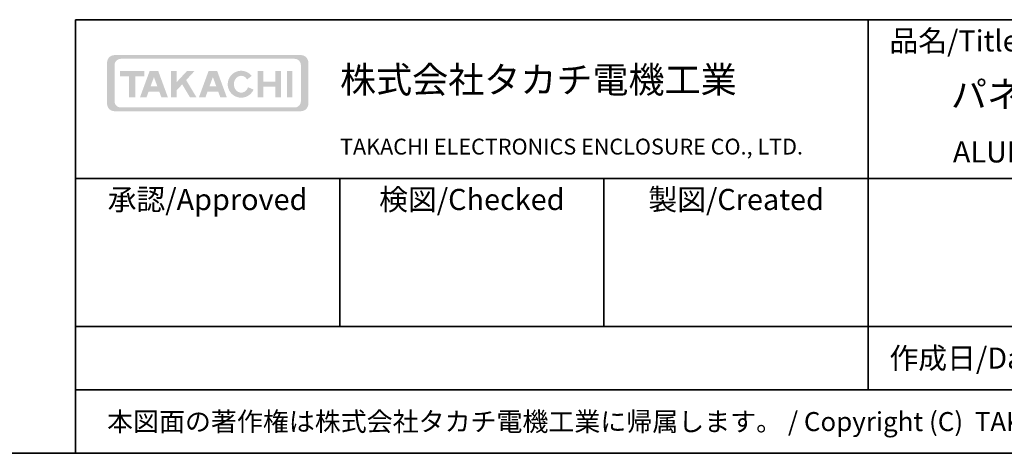
# Model space of a CAD drawing. Units: millimetres. Extents: x 36 to 9676, y 20 to 1706.
# Drawn here: x 2252 to 2811, y 20 to 266 of the extents above; entities that cross this region are included whole.
import ezdxf
from ezdxf.enums import TextEntityAlignment as Align

# ---------------------------------------------------------------- set-up
doc = ezdxf.new("R2010")
doc.units = ezdxf.units.MM
doc.header["$LTSCALE"] = 2.5
doc.linetypes.add('CHAIN', pattern=[0.35429999999999995, 0.2362, -0.0295, 0.0591, -0.0295])
for name, color, linetype, lineweight in [('Border (ISO)', 7, 'Continuous', 35), ('Hatch (ISO)', 1, 'Continuous', 18), ('Title (ISO)', 7, 'Continuous', 35)]:
    doc.layers.add(name, color=color, linetype=linetype, lineweight=lineweight)
doc.styles.add('Note Text (TK)', font='MS PGothic.ttf')
doc.styles.add('Text Style40', font='MS PGothic.ttf')
doc.styles.add('Text Style67', font='arial.ttf')

# ---------------------------------------------------------------- blocks, each defined once
blk = doc.blocks.new('Borders tk図枠')
at = {"layer": 'Border (ISO)'}
blk.add_line((14.50000000000001, 8.000000000000007), (405.4999999999999, 8.000000000000007), dxfattribs=at)
blk = doc.blocks.new('Title Blocks コピー版 tk表題欄')
at = {"layer": 'Hatch (ISO)'}
h = blk.add_hatch(color=256, dxfattribs=at)
edge = h.paths.add_edge_path(flags=0)
edge.add_arc((95.444849922821, 237.346881026017), 0.5958259999999996, 269.9999999999897, 360)
edge.add_line((96.040675922821, 237.3468810260171), (96.04067592282095, 240.7585970260168))
edge.add_arc((95.44484992282096, 240.7585970260169), 0.5958259999999996, 0, 90.0000000000068)
edge.add_line((95.44484992282091, 241.3544230260169), (79.00658192282103, 241.3544230260169))
edge.add_arc((79.00658192282103, 240.7585970260169), 0.5958259999999996, 90, 180)
edge.add_line((78.41075592282102, 240.7585970260168), (78.41075592282081, 237.3468810260171))
edge.add_arc((79.00658192282081, 237.3468810260168), 0.5958259999999996, 180, 270.0000000000205)
edge.add_line((79.00658192282103, 236.7510550260168), (95.44484992282091, 236.751055026017))
edge = h.paths.add_edge_path()
edge.add_line((77.70882392282107, 241.0034570260169), (77.70882392282107, 237.1020210260171))
edge.add_arc((78.41075592282097, 237.102021026017), 0.7019319999998935, 180, 270.000000000008)
edge.add_line((78.41075592282105, 236.4000890260172), (96.04067592282101, 236.4000890260172))
edge.add_arc((96.040675922821, 237.102021026017), 0.7019319999998921, 270, 360)
edge.add_line((96.7426079228209, 237.1020210260171), (96.74260792282098, 241.0034570260169))
edge.add_arc((96.04067592282107, 241.003457026017), 0.7019319999998921, 0, 90.00000000000873)
edge.add_line((96.04067592282095, 241.705389026017), (78.41075592282105, 241.7053890260169))
edge.add_arc((78.41075592282105, 241.0034570260169), 0.7019319999999984, 90.00000000000072, 180)
for points in [[(78.94128592282102, 240.1954190260171), (78.94128592282102, 239.7056990260171), (79.79013392282097, 239.7056990260171), (79.79013392282097, 237.7060090260171), (80.37779792282102, 237.7060090260171), (80.37779792282102, 239.7056990260171), (81.22664592282104, 239.7056990260171), (81.22664592282104, 240.1954190260171)], [(85.55355153134052, 237.7060090260171), (84.81294043548178, 238.9396854897348), (84.28739592282106, 238.3724785432585), (84.28739592282106, 237.7060090260171), (83.76502792282103, 237.7060090260171), (83.76502792282103, 240.1954190260171), (84.28739592282106, 240.1954190260171), (84.28739592282106, 239.1472136578642), (85.2586086041826, 240.1954190260171), (85.97643794456017, 240.1954190260171), (85.18872726044239, 239.3452627384302), (86.172817922821, 237.7060090260171)], [(91.96090243223207, 240.1954190260171), (91.96090243223207, 237.7060090260171), (92.4791894322321, 237.7060090260171), (92.4791894322321, 238.7058540260171), (93.63819343223211, 238.7058540260171), (93.63819343223211, 237.7060090260171), (94.15648043223207, 237.7060090260171), (94.15648043223207, 240.1954190260171), (93.63819343223211, 240.1954190260171), (93.63819343223211, 239.195574026017), (92.4791894322321, 239.195574026017), (92.4791894322321, 240.1954190260171)], [(94.71149643223212, 240.1954190260171), (94.71149643223212, 237.7060090260171), (95.2338644322322, 237.7060090260171), (95.2338644322322, 240.1954190260171)]]:
    blk.add_hatch(color=256, dxfattribs=at).paths.add_polyline_path(points)
h = blk.add_hatch(color=256, dxfattribs=at)
h.paths.add_polyline_path([(82.45967999495221, 238.7589070260171), (81.8218998506899, 238.7589070260171), (82.14078992282104, 239.627313026017)], flags=0)
h.paths.add_polyline_path([(82.64850318183746, 238.2447010260171), (81.63307666380464, 238.2447010260171), (81.43526189659153, 237.7060090260171), (80.81854592282102, 237.7060090260171), (81.73268992282102, 240.1954190260171), (82.54888992282102, 240.1954190260171), (83.46303392282098, 237.7060090260171), (82.84631794905052, 237.7060090260171)])
h = blk.add_hatch(color=256, dxfattribs=at)
h.paths.add_polyline_path([(87.39654585068993, 238.7589070260171), (88.03432599495216, 238.7589070260171), (87.71543592282107, 239.627313026017)], flags=0)
h.paths.add_polyline_path([(87.00990789659151, 237.7060090260171), (87.20772266380467, 238.2447010260171), (88.22314918183736, 238.2447010260171), (88.42096394905047, 237.7060090260171), (89.03767992282091, 237.7060090260171), (88.123535922821, 240.1954190260171), (87.30733592282104, 240.1954190260171), (86.39319192282105, 237.7060090260171)])
h = blk.add_hatch(color=256, dxfattribs=at)
edge = h.paths.add_edge_path()
edge.add_arc((90.39257192282079, 238.9507140260171), 1.273272000000011, 38.55054079078439, 336.5820184016556)
edge.add_line((91.56096443223191, 238.4446700260172), (91.04202846323602, 238.6694270587604))
edge.add_ellipse((90.392571922821, 238.9507140260171), major_axis=(0, -0.7998759999999119), ratio=0.8673469387756529, start_angle=128.5505407907963, end_angle=426.582018401653, ccw=False)
edge.add_line((90.96328818027123, 239.4055047731898), (91.38834540645578, 239.7442231660233))
at = {"layer": 'Title (ISO)'}
for p, q in [((74.70882392282105, 245.052739026017), (255.7088239228211, 245.052739026017)), ((74.70882392282105, 204.052739026017), (74.70882392282105, 245.052739026017)), ((149.7088239228211, 245.052739026017), (149.7088239228211, 210.052739026017)), ((230.7088239228211, 245.052739026017), (230.7088239228211, 210.052739026017)), ((255.7088239228211, 245.052739026017), (255.7088239228211, 204.052739026017)), ((243.2088239228211, 240.552739026017), (251.2088239228211, 241.552739026017)), ((251.2088239228211, 235.552739026017), (251.2088239228211, 241.552739026017)), ((243.2088239228211, 240.552739026017), (243.2088239228211, 236.552739026017)), ((243.2088239228211, 236.552739026017), (251.2088239228211, 235.552739026017)), ((230.7088239228211, 232.052739026017), (255.7088239228211, 232.052739026017)), ((74.70882392282105, 230.052739026017), (230.7088239228211, 230.0527390260171)), ((99.70882392282105, 230.052739026017), (99.70882392282108, 216.052739026017)), ((124.708823922821, 230.052739026017), (124.708823922821, 216.052739026017)), ((230.7088239228211, 221.052739026017), (255.7088239228211, 221.052739026017)), ((74.70882392282105, 216.052739026017), (230.7088239228211, 216.052739026017)), ((255.7088239228211, 210.052739026017), (74.70882392282105, 210.052739026017)), ((74.70882392282105, 204.052739026017), (255.7088239228211, 204.052739026017))]:
    blk.add_line(p, q, dxfattribs=at)
at = {"layer": 'Title (ISO)', "color": 4, "linetype": 'CHAIN', "lineweight": 18, "ltscale": 8.889559745788574}
blk.add_line((238.2088239228211, 242.5527390260171), (238.2088239228211, 234.552739026017), dxfattribs=at)
at = {"layer": 'Title (ISO)', "color": 4, "linetype": 'CHAIN', "lineweight": 18, "ltscale": 20.00163269042969}
blk.add_line((252.2088239228211, 238.552739026017), (234.2088239228211, 238.552739026017), dxfattribs=at)
at = {"layer": 'Title (ISO)'}
for radius in [3, 2]:
    blk.add_circle((238.2088239228211, 238.5527390260171), radius, dxfattribs=at)
at = {"layer": 'Title (ISO)', "color": 1, "char_height": 2.000000029802322, "line_spacing_factor": 1.5, "style": 'Note Text (TK)'}
for s, insert, attachment_point in [('\\fＭＳ Ｐゴシック|b0|i0;{\\H2.0000;品名/Title}', (151.708823922821, 243.052739026017), 4), ('\\fＭＳ Ｐゴシック|b0|i0;{\\H2.0000;尺度/Scale}', (232.7088239228211, 230.052739026017), 4), ('\\fＭＳ Ｐゴシック|b0|i0;{\\H2.0000;承認/Approved}', (87.20882392282105, 228.052739026017), 5), ('\\fＭＳ Ｐゴシック|b0|i0;{\\H2.0000;検図/Checked}', (112.208823922821, 228.0527390260171), 5), ('\\fＭＳ Ｐゴシック|b0|i0;{\\H2.0000;製図/Created}', (137.208823922821, 228.052739026017), 5), ('\\fＭＳ Ｐゴシック|b0|i0;{\\H2.0000;ページ/Page}', (232.7088239228211, 219.052739026017), 4), ('\\fＭＳ Ｐゴシック|b0|i0;{\\H2.0000;作成日/Date}', (151.708823922821, 213.052739026017), 4)]:
    blk.add_mtext(s, dxfattribs=dict(at, insert=insert, attachment_point=attachment_point))
at = {"layer": 'Title (ISO)', "color": 7, "line_spacing_factor": 1.5, "style": 'Note Text (TK)'}
for s, insert, char_height, attachment_point in [('株式会社タカチ電機工業', (99.74260792282095, 239.052739026017), 2.5, 4), ('\\fArial|b0|i0;{\\H1.4986;TAKACHI ELECTRONICS ENCLOSURE CO., LTD.}', (99.74260792282095, 233.052739026017), 1.49859994649887, 4), ('\\fＭＳ Ｐゴシック|b0|i0;{\\H2.0000;/}', (243.2088239228211, 213.5527390260171), 2.000000029802322, 5), ('\\fMS PGothic|b0|i0;{\\H1.8000;本図面の著作権は株式会社タカチ電機工業に帰属します。 / Copyright (C)\xa0 TAKACHI ELECTRONICS ENCLOSURE CO., LTD. All Rights Reserved.}', (77.70882392282107, 207.052739026017), 1.800000071525573, 4)]:
    blk.add_mtext(s, dxfattribs=dict(at, insert=insert, char_height=char_height, attachment_point=attachment_point))
at = {"layer": 'Title (ISO)', "color": 7}
for tag, p, height, style in [('<品名>_001', (157.524164831912, 236.7388185714716), 2.5, 'Note Text (TK)'), ('<Title>_001', (157.708823922821, 231.5520568828656), 2.000000029802322, 'Text Style67'), ('<尺度>_001', (240.9218921046393, 223.302739026017), 2.5, 'Note Text (TK)'), ('<型番>_001', (157.6576875571527, 219.9930798731327), 3.000000119209289, 'Text Style40'), ('<総ページ数>_001', (246.7926307410029, 212.302739026017), 2.5, 'Note Text (TK)'), ('作成日_001', (175.6108125591847, 211.7814322078352), 2.5, 'Note Text (TK)'), ('<ページ_No.>_001', (237.7997330137302, 212.302739026017), 2.5, 'Note Text (TK)')]:
    blk.add_attdef(tag, p, '', height=height, dxfattribs=dict(at, style=style))
at = {"layer": 'Title (ISO)', "color": 7, "style": 'Note Text (TK)'}
blk.add_attdef('<部品サイズ>', text='', height=2.5, dxfattribs=at).set_placement((112.208823922821, 213.052739026017), align=Align.MIDDLE_CENTER)

msp = doc.modelspace()

# ---------------------------------------------------------------- block references
at = {"xscale": 6, "yscale": 6, "zscale": 6}
msp.add_blockref('Borders tk図枠', (936.7499932282951, -27.99999790691709), dxfattribs=at)
ref = msp.add_blockref('Title Blocks コピー版 tk表題欄', (1835.497049691368, -1204.316432063019), dxfattribs=dict(xscale=6, yscale=6, zscale=6))
ref.add_attrib('<品名>_001', 'パネル脱着アルミサッシケース', (2780.64203868284, 216.1164793658101), dxfattribs={"layer": 'Title (ISO)', "color": 7, "height": 15, "style": 'Note Text (TK)'})
ref.add_attrib('<尺度>_001', '1:6', (3281.071015955568, 135.500002093083), dxfattribs={"layer": 'Title (ISO)', "color": 7, "height": 15, "style": 'Note Text (TK)'})
ref.add_attrib('作成日_001', '2025/05/23', (2889.161923419626, 66.24432004757368), dxfattribs={"layer": 'Title (ISO)', "color": 7, "height": 15, "style": 'Note Text (TK)'})
ref.add_attrib('<Title>_001', 'ALUMINIUM ENCLOSURE with DETACHABLE PANELS', (2781.749993228295, 184.9959092341742), dxfattribs={"layer": 'Title (ISO)', "color": 7, "height": 12.00000017881393, "style": 'Text Style67'})
ref.add_attrib('<ページ_No.>_001', '2', (3262.295447773749, 69.50000209308291), dxfattribs={"layer": 'Title (ISO)', "color": 7, "height": 15, "style": 'Note Text (TK)'})
ref.add_attrib('<総ページ数>_001', '7', (3316.252834137387, 69.50000209308291), dxfattribs={"layer": 'Title (ISO)', "color": 7, "height": 15, "style": 'Note Text (TK)'})

doc.saveas('drawing.dxf')
